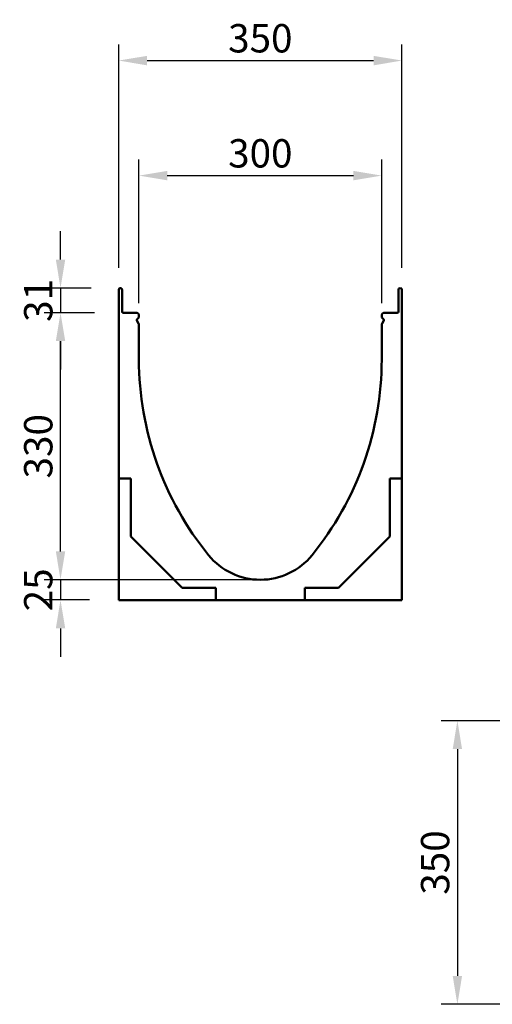
# Model space of a CAD drawing. Units: millimetres. Extents: x 111 to 5525, y 354 to 1578.
# Drawn here: x 111 to 695, y 363 to 1578 of the extents above; entities that cross this region are included whole.
import ezdxf

# ---------------------------------------------------------------- set-up
doc = ezdxf.new("R2010")
doc.units = ezdxf.units.MM
doc.layers.add('BEMASS', color=10, linetype='Continuous')
doc.layers.add('SICHTBAR', color=10, linetype='Continuous')
doc.styles.add('BEMSTIL', font='isocp3.shx', dxfattribs={"width": 0.8})
doc.dimstyles.new('BEMASS', dxfattribs={"dimscale": 10, "dimtxt": 3.5, "dimasz": 3.5, "dimexe": 2, "dimexo": 0, "dimgap": 1, "dimtad": 1, "dimtxsty": 'BEMSTIL', "dimcen": 3, "dimclrd": 256, "dimclre": 256, "dimclrt": 256, "dimadec": 0, "dimazin": 0, "dimtfac": 0.875, "dimtmove": 0, "dimatfit": 0, "dimfxl": 1, "dimtolj": 1, "dimlwd": 25, "dimlwe": 25, "dimarcsym": 0})

# ---------------------------------------------------------------- blocks, each defined once
blk = doc.blocks.new('*D1')
at = {"layer": 'BEMASS', "lineweight": 25, "ltscale": 5, "transparency": 16777216}
for p, q in [((161.3, 1282.2), (161.3, 1317.2)), ((199.3, 1247.2), (141.3, 1247.2)), ((161.3, 1247.2), (161.3, 1216.7)), ((203.1, 1216.7), (141.3, 1216.7)), ((161.3, 1181.7), (161.3, 1146.7))]:
    blk.add_line(p, q, dxfattribs=at)
at = {"layer": 'BEMASS', "ltscale": 5, "transparency": 16777216}
for points in [[(155.5, 1282.2), (167.1, 1282.2), (161.3, 1247.2)], [(155.5, 1181.7), (167.1, 1181.7), (161.3, 1216.7)]]:
    blk.add_solid(points, dxfattribs=at)
at = {"layer": 'DEFPOINTS', "color": 0, "ltscale": 5, "transparency": 16777216}
for p in [(199.3, 1247.2), (161.3, 1216.7), (203.1, 1216.7)]:
    blk.add_point(p, dxfattribs=at)
at = {"layer": 'BEMASS', "ltscale": 5, "transparency": 16777216, "insert": (133.8, 1231.9), "char_height": 35, "attachment_point": 5, "rotation": 90, "style": 'BEMSTIL'}
blk.add_mtext('\\A1;31', dxfattribs=at)
blk = doc.blocks.new('*D2')
at = {"layer": 'BEMASS', "lineweight": 25, "ltscale": 5, "transparency": 16777216}
for p, q in [((161.3, 922.2), (161.3, 957.2)), ((408.2, 887.2), (141.3, 887.2)), ((161.3, 887.2), (161.3, 862.2)), ((197.3, 862.2), (141.3, 862.2)), ((161.3, 827.2), (161.3, 792.2))]:
    blk.add_line(p, q, dxfattribs=at)
at = {"layer": 'BEMASS', "ltscale": 5, "transparency": 16777216}
for points in [[(155.5, 922.2), (167.1, 922.2), (161.3, 887.2)], [(155.5, 827.2), (167.1, 827.2), (161.3, 862.2)]]:
    blk.add_solid(points, dxfattribs=at)
at = {"layer": 'DEFPOINTS', "color": 0, "ltscale": 5, "transparency": 16777216}
for p in [(408.2, 887.2), (161.3, 862.2), (197.3, 862.2)]:
    blk.add_point(p, dxfattribs=at)
at = {"layer": 'BEMASS', "ltscale": 5, "transparency": 16777216, "insert": (133.8, 874.7), "char_height": 35, "attachment_point": 5, "rotation": 90, "style": 'BEMSTIL'}
blk.add_mtext('\\A1;25', dxfattribs=at)
blk = doc.blocks.new('*D3')
at = {"layer": 'BEMASS', "lineweight": 25, "ltscale": 5, "transparency": 16777216}
for p, q in [((233.2, 1272), (233.2, 1547.9)), ((583.2, 1272), (583.2, 1547.9)), ((268.2, 1527.9), (548.2, 1527.9))]:
    blk.add_line(p, q, dxfattribs=at)
at = {"layer": 'BEMASS', "ltscale": 5, "transparency": 16777216}
for points in [[(268.2, 1533.7), (268.2, 1522), (233.2, 1527.9)], [(548.2, 1533.7), (548.2, 1522), (583.2, 1527.9)]]:
    blk.add_solid(points, dxfattribs=at)
at = {"layer": 'DEFPOINTS', "color": 0, "ltscale": 5, "transparency": 16777216}
for p in [(583.2, 1527.9), (233.2, 1272), (583.2, 1272)]:
    blk.add_point(p, dxfattribs=at)
at = {"layer": 'BEMASS', "ltscale": 5, "transparency": 16777216, "insert": (408.2, 1555.4), "char_height": 35, "attachment_point": 5, "style": 'BEMSTIL'}
blk.add_mtext('\\A1;350', dxfattribs=at)
blk = doc.blocks.new('*D4')
at = {"layer": 'BEMASS', "lineweight": 25, "ltscale": 5, "transparency": 16777216}
for p, q in [((258.2, 1228.6), (258.2, 1405.9)), ((558.2, 1228.6), (558.2, 1405.9)), ((293.2, 1385.9), (523.2, 1385.9))]:
    blk.add_line(p, q, dxfattribs=at)
at = {"layer": 'BEMASS', "ltscale": 5, "transparency": 16777216}
for points in [[(293.2, 1391.7), (293.2, 1380.1), (258.2, 1385.9)], [(523.2, 1391.7), (523.2, 1380.1), (558.2, 1385.9)]]:
    blk.add_solid(points, dxfattribs=at)
at = {"layer": 'DEFPOINTS', "color": 0, "ltscale": 5, "transparency": 16777216}
for p in [(558.2, 1385.9), (258.2, 1228.6), (558.2, 1228.6)]:
    blk.add_point(p, dxfattribs=at)
at = {"layer": 'BEMASS', "ltscale": 5, "transparency": 16777216, "insert": (408.2, 1413.4), "char_height": 35, "attachment_point": 5, "style": 'BEMSTIL'}
blk.add_mtext('\\A1;300', dxfattribs=at)
blk = doc.blocks.new('*D9')
at = {"layer": 'BEMASS', "lineweight": 25, "ltscale": 5, "transparency": 16777216}
for p, q in [((203.1, 1216.7), (141.3, 1216.7)), ((161.3, 922.2), (161.3, 1181.7)), ((408.2, 887.2), (141.3, 887.2))]:
    blk.add_line(p, q, dxfattribs=at)
at = {"layer": 'BEMASS', "ltscale": 5, "transparency": 16777216}
for points in [[(155.5, 1181.7), (167.1, 1181.7), (161.3, 1216.7)], [(155.5, 922.2), (167.1, 922.2), (161.3, 887.2)]]:
    blk.add_solid(points, dxfattribs=at)
at = {"layer": 'DEFPOINTS', "color": 0, "ltscale": 5, "transparency": 16777216}
for p in [(161.3, 1216.7), (203.1, 1216.7), (408.2, 887.2)]:
    blk.add_point(p, dxfattribs=at)
at = {"layer": 'BEMASS', "ltscale": 5, "transparency": 16777216, "insert": (133.8, 1051.9), "char_height": 35, "attachment_point": 5, "rotation": 90, "style": 'BEMSTIL'}
blk.add_mtext('\\A1;330', dxfattribs=at)
blk = doc.blocks.new('*D14')
at = {"layer": 'BEMASS', "lineweight": 25, "ltscale": 5, "transparency": 16777216}
for p, q in [((710.7, 713.2), (631.7, 713.2)), ((651.7, 678.2), (651.7, 398.2)), ((710.7, 363.2), (631.7, 363.2))]:
    blk.add_line(p, q, dxfattribs=at)
at = {"layer": 'BEMASS', "ltscale": 5, "transparency": 16777216}
for points in [[(645.9, 678.2), (657.5, 678.2), (651.7, 713.2)], [(645.9, 398.2), (657.5, 398.2), (651.7, 363.2)]]:
    blk.add_solid(points, dxfattribs=at)
at = {"layer": 'DEFPOINTS', "color": 0, "ltscale": 5, "transparency": 16777216}
for p in [(710.7, 713.2), (651.7, 363.2), (710.7, 363.2)]:
    blk.add_point(p, dxfattribs=at)
at = {"layer": 'BEMASS', "ltscale": 5, "transparency": 16777216, "insert": (624.2, 538.2), "char_height": 35, "attachment_point": 5, "rotation": 90, "style": 'BEMSTIL'}
blk.add_mtext('\\A1;350', dxfattribs=at)

msp = doc.modelspace()

# ---------------------------------------------------------------- linework, layer by layer
at = {"layer": 'SICHTBAR', "linetype": 'Continuous', "lineweight": 50}
for p, q in [((233.192, 1199.151), (233.192, 1245.151)), ((235.192, 1247.151), (235.442, 1247.151)), ((237.442, 1245.151), (237.442, 1218.151)), ((578.942, 1218.151), (578.942, 1245.151)), ((580.942, 1247.151), (581.192, 1247.151)), ((583.192, 1245.151), (583.192, 1199.151)), ((238.942, 1216.651), (254.692, 1216.651)), ((561.692, 1216.651), (577.442, 1216.651)), ((255.767, 1206.905), (257.723, 1203.518)), ((257.166, 1209.876), (256.005, 1208.715)), ((258.192, 1213.151), (258.192, 1212.351)), ((558.192, 1212.351), (558.192, 1213.151)), ((558.66, 1203.518), (560.616, 1206.905)), ((560.378, 1208.715), (559.217, 1209.876)), ((233.192, 1012.172), (233.192, 1199.151)), ((258.192, 1201.768), (258.192, 1191.651)), ((258.192, 1159.151), (258.192, 1191.651)), ((558.192, 1191.651), (558.192, 1201.768)), ((558.192, 1191.651), (558.192, 1159.151)), ((583.192, 1199.151), (583.192, 1012.172)), ((233.192, 1012.172), (248.212, 1012.172)), ((233.192, 1012.172), (233.192, 1010.028)), ((233.192, 1010.028), (233.192, 862.151)), ((248.212, 1012.172), (248.212, 940.627)), ((568.171, 940.627), (568.171, 1012.172)), ((568.171, 1012.172), (583.192, 1012.172)), ((583.192, 1010.028), (583.192, 1012.172)), ((583.192, 862.151), (583.192, 1010.028)), ((248.212, 940.627), (311.667, 877.172)), ((504.716, 877.172), (568.171, 940.627)), ((311.667, 877.172), (353.212, 877.172)), ((353.212, 877.172), (353.212, 862.151)), ((463.171, 862.151), (463.171, 877.172)), ((463.171, 877.172), (504.716, 877.172)), ((233.192, 862.151), (351.068, 862.151)), ((351.068, 862.151), (353.212, 862.151)), ((353.212, 862.151), (463.171, 862.151)), ((463.171, 862.151), (465.315, 862.151)), ((465.315, 862.151), (583.192, 862.151))]:
    msp.add_line(p, q, dxfattribs=at).dxf.unprotected_set("ltscale", 0)
for centre, radius, start, end in [((235.192, 1245.151), 2, 90, 180), ((235.442, 1245.151), 2, 0, 90), ((580.942, 1245.151), 2, 90, 180), ((581.192, 1245.151), 2, 0, 90), ((238.942, 1218.151), 1.5, 180, 270), ((254.692, 1213.151), 3.5, 0, 90), ((561.692, 1213.151), 3.5, 90, 180), ((577.442, 1218.151), 1.5, 270, 0), ((257.066, 1207.655), 1.5, 135, 210), ((254.692, 1212.351), 3.5, 315, 0), ((254.692, 1201.768), 3.5, 0, 30), ((561.692, 1212.351), 3.5, 180, 225), ((561.692, 1201.768), 3.5, 150, 180), ((559.317, 1207.655), 1.5, 330, 45), ((640.443, 1159.151), 382.252, 180, 219.211852), ((175.94, 1159.151), 382.252, 320.788148, 0), ((408.192, 969.651), 82.5, 219.211852, 320.788148)]:
    msp.add_arc(centre, radius, start, end, dxfattribs=at).dxf.unprotected_set("ltscale", 0)

# ---------------------------------------------------------------- dimensions: what is measured, and where the dimension line sits
at = {"layer": 'BEMASS', "ltscale": 5}
for base, p1, p2, picture, middle in [((583.192, 1527.871), (233.192, 1272.02), (583.192, 1272.02), '*D3', (408.192, 1555.371)), ((558.192, 1385.907), (258.192, 1228.636), (558.192, 1228.636), '*D4', (408.192, 1413.407))]:
    dim = msp.add_linear_dim(base=base, p1=p1, p2=p2, dimstyle='BEMASS', dxfattribs=at)
    dim.commit()
    dim.dimension.update_dxf_attribs({"geometry": picture, "text_midpoint": middle})
dim = msp.add_linear_dim(base=(161.297, 1216.651), p1=(199.336, 1247.151), p2=(203.086, 1216.651), angle=90, text='31', dimstyle='BEMASS', override={"dimdec": 0}, dxfattribs=at)
dim.commit()
dim.dimension.update_dxf_attribs({"geometry": '*D1', "text_midpoint": (161.297, 1231.901), "dimtype": 160})
dim = msp.add_linear_dim(base=(161.29672, 1216.65149), p1=(408.19156, 887.15148), p2=(203.08638, 1216.65149), angle=90, dimstyle='BEMASS', override={"dimdec": 0}, dxfattribs=at)
dim.commit()
dim.dimension.update_dxf_attribs({"geometry": '*D9', "text_midpoint": (133.79672, 1051.90148)})
dim = msp.add_linear_dim(base=(161.297, 862.151), p1=(408.192, 887.151), p2=(197.336, 862.151), angle=90, dimstyle='BEMASS', override={"dimdec": 0}, dxfattribs=at)
dim.commit()
dim.dimension.update_dxf_attribs({"geometry": '*D2', "text_midpoint": (161.297, 874.651), "dimtype": 160})
dim = msp.add_linear_dim(base=(651.685, 363.212), p1=(710.703, 713.212), p2=(710.703, 363.212), angle=90, dimstyle='BEMASS', dxfattribs=at)
dim.commit()
dim.dimension.update_dxf_attribs({"geometry": '*D14', "text_midpoint": (624.185, 538.212)})

doc.saveas('drawing.dxf')
